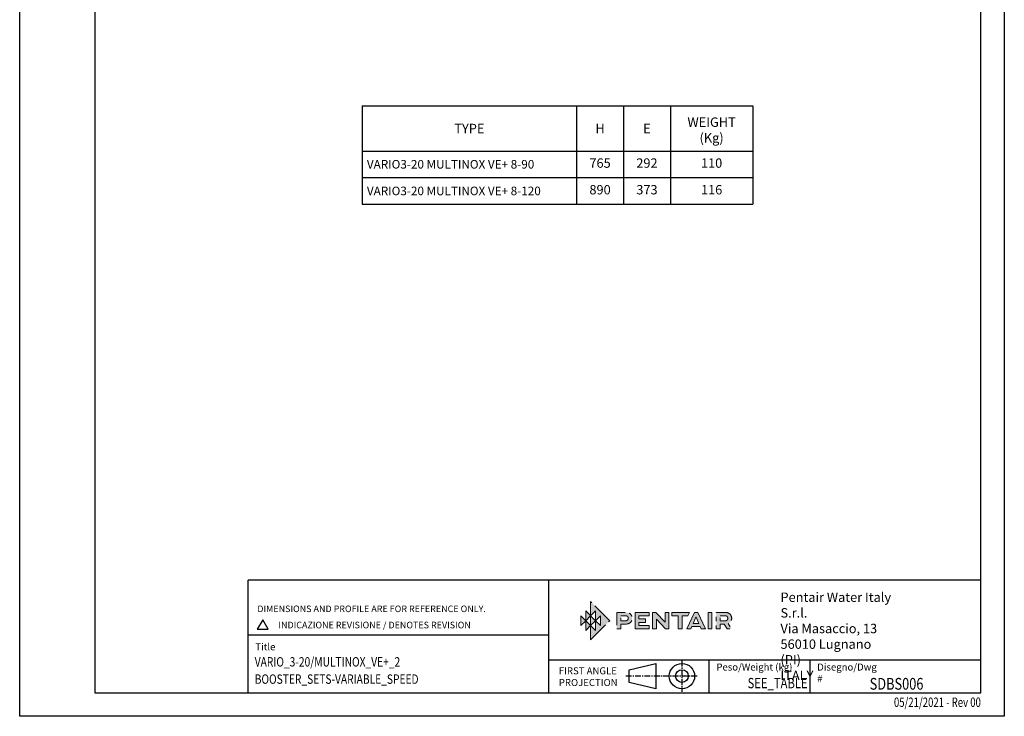
# Model space of a CAD drawing. Units: inches. Extents: x -1 to 2099, y -9 to 2961.
# Drawn here: x -1 to 2099, y -9 to 1476 of the extents above; entities that cross this region are included whole.
import ezdxf
from ezdxf.enums import TextEntityAlignment as Align

# ---------------------------------------------------------------- set-up
doc = ezdxf.new("R2010")
doc.units = ezdxf.units.IN
doc.header["$MEASUREMENT"] = 0
doc.linetypes.add('CENTER', pattern=[2, 1.25, -0.25, 0.25, -0.25])
for name, color, linetype in [('Centre', 1, 'CENTER'), ('Table', 2, 'Continuous'), ('TEMPLATE', 1, 'Continuous')]:
    doc.layers.add(name, color=color, linetype=linetype)
doc.styles.add('CARTIGLIO', font='romans.shx', dxfattribs={"width": 0.8})
doc.styles.get("Standard").update_dxf_attribs({"font": 'arial.ttf'})

# ---------------------------------------------------------------- blocks, each defined once
blk = doc.blocks.new('block 3')
at = {"layer": 'Centre', "true_color": 0x1c1c1b}
for points in [[(5.192, -5.211), (5.192, -5.791), (4.902, -5.501), (4.902, -6.081), (4.612, -5.791), (4.612, -6.633), (5.743, -5.501), (4.612, -4.367), (4.612, -5.211), (4.902, -4.921), (4.902, -5.501)], [(4.612, -5.791), (4.322, -6.081), (4.322, -5.501), (4.032, -5.791), (4.032, -5.211)], [(4.322, -4.921), (4.322, -5.501), (4.612, -5.211), (4.612, -5.791), (4.902, -5.501)]]:
    blk.add_hatch(color=250, dxfattribs=at).paths.add_polyline_path(points)
at = {"layer": 'Centre', "lineweight": 0}
for points in [[(5.192, -5.211), (5.192, -5.791), (4.902, -5.501), (4.902, -6.081), (4.612, -5.791), (4.612, -6.633), (5.743, -5.501), (4.612, -4.367), (4.612, -5.211), (4.902, -4.921), (4.902, -5.501), (5.192, -5.211)], [(4.612, -5.791), (4.322, -6.081), (4.322, -5.501), (4.032, -5.791), (4.032, -5.211), (4.612, -5.791)], [(4.322, -4.921), (4.322, -5.501), (4.612, -5.211), (4.612, -5.791), (4.902, -5.501), (4.322, -4.921)]]:
    blk.add_lwpolyline(points, dxfattribs=at)
blk = doc.blocks.new('block 4')
at = {"layer": 'Centre', "true_color": 0x1c1c1b}
h = blk.add_hatch(color=250, dxfattribs=at)
h.dxf.hatch_style = 2
edge = h.paths.add_edge_path()
edge.add_spline(control_points=[(6.158, -5.988), (6.158, -5.988), (6.158, -5.012), (6.158, -5.012), (6.158, -5.012), (6.667, -5.012), (6.667, -5.012), (6.816, -5.012), (6.916, -5.054), (6.986, -5.129), (7.041, -5.19), (7.071, -5.276), (7.071, -5.357), (7.071, -5.449), (7.033, -5.541), (6.971, -5.601), (6.905, -5.664), (6.811, -5.703), (6.667, -5.703), (6.667, -5.703), (6.39, -5.703), (6.39, -5.703), (6.39, -5.703), (6.39, -5.988), (6.39, -5.988), (6.39, -5.988), (6.158, -5.988), (6.158, -5.988)], knot_values=[0, 0, 0, 0, 1, 1, 1, 2, 2, 2, 3, 3, 3, 4, 4, 4, 5, 5, 5, 6, 6, 6, 7, 7, 7, 8, 8, 8, 9, 9, 9, 9], degree=3, periodic=0)
edge = h.paths.add_edge_path()
edge.add_spline(control_points=[(6.39, -5.208), (6.39, -5.208), (6.39, -5.507), (6.39, -5.507), (6.39, -5.507), (6.675, -5.507), (6.675, -5.507), (6.715, -5.507), (6.761, -5.501), (6.796, -5.467), (6.822, -5.441), (6.838, -5.394), (6.838, -5.358), (6.838, -5.321), (6.824, -5.278), (6.8, -5.252), (6.764, -5.215), (6.717, -5.208), (6.675, -5.208), (6.675, -5.208), (6.39, -5.208), (6.39, -5.208)], knot_values=[0, 0, 0, 0, 1, 1, 1, 2, 2, 2, 3, 3, 3, 4, 4, 4, 5, 5, 5, 6, 6, 6, 7, 7, 7, 7], degree=3, periodic=0)
h = blk.add_hatch(color=250, dxfattribs=at)
h.dxf.hatch_style = 2
h.paths.add_polyline_path([(7.866, -5.598), (7.475, -5.598), (7.475, -5.789), (8.069, -5.789), (8.069, -5.988), (7.244, -5.988), (7.244, -5.012), (8.069, -5.012), (8.069, -5.213), (7.475, -5.213), (7.475, -5.399), (7.866, -5.399)])
h = blk.add_hatch(color=250, dxfattribs=at)
h.dxf.hatch_style = 2
h.paths.add_polyline_path([(9.018, -5.012), (9.018, -5.588), (8.477, -5.012), (8.278, -5.012), (8.278, -5.988), (8.511, -5.988), (8.511, -5.415), (8.513, -5.415), (9.05, -5.988), (9.251, -5.988), (9.251, -5.012)])
h = blk.add_hatch(color=250, dxfattribs=at)
h.dxf.hatch_style = 2
h.paths.add_polyline_path([(9.412, -5.012), (10.458, -5.012), (10.365, -5.213), (10.028, -5.213), (10.028, -5.988), (9.796, -5.988), (9.796, -5.213), (9.412, -5.213)])
h = blk.add_hatch(color=250, dxfattribs=at)
h.dxf.hatch_style = 2
h.paths.add_polyline_path([(10.962, -5.012), (10.763, -5.012), (10.309, -5.988), (10.554, -5.988), (10.614, -5.846), (11.101, -5.846), (11.153, -5.988), (11.407, -5.988)])
h.paths.add_polyline_path([(10.691, -5.663), (10.852, -5.289), (10.861, -5.289), (11.022, -5.663)])
h = blk.add_hatch(color=250, dxfattribs=at)
h.dxf.hatch_style = 2
h.paths.add_polyline_path([(11.565, -5.988), (11.565, -5.012), (11.797, -5.012), (11.797, -5.988)])
h = blk.add_hatch(color=250, dxfattribs=at)
h.dxf.hatch_style = 2
edge = h.paths.add_edge_path()
edge.add_spline(control_points=[(12.055, -5.988), (12.055, -5.988), (12.055, -5.012), (12.055, -5.012), (12.055, -5.012), (12.563, -5.012), (12.563, -5.012), (12.714, -5.012), (12.813, -5.056), (12.881, -5.127), (12.936, -5.185), (12.968, -5.273), (12.968, -5.357), (12.968, -5.493), (12.884, -5.609), (12.754, -5.666), (12.754, -5.666), (12.957, -5.988), (12.957, -5.988), (12.957, -5.988), (12.692, -5.988), (12.692, -5.988), (12.692, -5.988), (12.523, -5.703), (12.523, -5.703), (12.523, -5.703), (12.286, -5.703), (12.286, -5.703), (12.286, -5.703), (12.286, -5.988), (12.286, -5.988), (12.286, -5.988), (12.055, -5.988), (12.055, -5.988)], knot_values=[0, 0, 0, 0, 1, 1, 1, 2, 2, 2, 3, 3, 3, 4, 4, 4, 5, 5, 5, 6, 6, 6, 7, 7, 7, 8, 8, 8, 9, 9, 9, 10, 10, 10, 11, 11, 11, 11], degree=3, periodic=0)
edge = h.paths.add_edge_path()
edge.add_spline(control_points=[(12.286, -5.208), (12.286, -5.208), (12.286, -5.507), (12.286, -5.507), (12.286, -5.507), (12.588, -5.507), (12.588, -5.507), (12.668, -5.507), (12.735, -5.438), (12.735, -5.357), (12.735, -5.321), (12.722, -5.278), (12.698, -5.253), (12.66, -5.213), (12.613, -5.208), (12.571, -5.208), (12.571, -5.208), (12.286, -5.208), (12.286, -5.208)], knot_values=[0, 0, 0, 0, 1, 1, 1, 2, 2, 2, 3, 3, 3, 4, 4, 4, 5, 5, 5, 6, 6, 6, 6], degree=3, periodic=0)
at = {"layer": 'Centre', "lineweight": 0}
for points in [[(7.866, -5.598), (7.475, -5.598), (7.475, -5.789), (8.069, -5.789), (8.069, -5.988), (7.244, -5.988), (7.244, -5.012), (8.069, -5.012), (8.069, -5.213), (7.475, -5.213), (7.475, -5.399), (7.866, -5.399), (7.866, -5.598)], [(9.018, -5.012), (9.018, -5.588), (8.477, -5.012), (8.278, -5.012), (8.278, -5.988), (8.511, -5.988), (8.511, -5.415), (8.513, -5.415), (9.05, -5.988), (9.251, -5.988), (9.251, -5.012), (9.018, -5.012)], [(9.412, -5.012), (10.458, -5.012), (10.365, -5.213), (10.028, -5.213), (10.028, -5.988), (9.796, -5.988), (9.796, -5.213), (9.412, -5.213), (9.412, -5.012)], [(10.962, -5.012), (10.763, -5.012), (10.309, -5.988), (10.554, -5.988), (10.614, -5.846), (11.101, -5.846), (11.153, -5.988), (11.407, -5.988), (10.962, -5.012)], [(11.565, -5.988), (11.565, -5.012), (11.797, -5.012), (11.797, -5.988), (11.565, -5.988)], [(10.691, -5.663), (10.852, -5.289), (10.861, -5.289), (11.022, -5.663), (10.691, -5.663)]]:
    blk.add_lwpolyline(points, dxfattribs=at)
for points, knots in [([(6.158, -5.988), (6.158, -5.988), (6.158, -5.012), (6.158, -5.012), (6.158, -5.012), (6.667, -5.012), (6.667, -5.012), (6.816, -5.012), (6.916, -5.054), (6.986, -5.129), (7.041, -5.19), (7.071, -5.276), (7.071, -5.357), (7.071, -5.449), (7.033, -5.541), (6.971, -5.601), (6.905, -5.664), (6.811, -5.703), (6.667, -5.703), (6.667, -5.703), (6.39, -5.703), (6.39, -5.703), (6.39, -5.703), (6.39, -5.988), (6.39, -5.988), (6.39, -5.988), (6.158, -5.988), (6.158, -5.988)], [0, 0, 0, 0, 1, 1, 1, 2, 2, 2, 3, 3, 3, 4, 4, 4, 5, 5, 5, 6, 6, 6, 7, 7, 7, 8, 8, 8, 9, 9, 9, 9]), ([(6.39, -5.208), (6.39, -5.208), (6.39, -5.507), (6.39, -5.507), (6.39, -5.507), (6.675, -5.507), (6.675, -5.507), (6.715, -5.507), (6.761, -5.501), (6.796, -5.467), (6.822, -5.441), (6.838, -5.394), (6.838, -5.358), (6.838, -5.321), (6.824, -5.278), (6.8, -5.252), (6.764, -5.215), (6.717, -5.208), (6.675, -5.208), (6.675, -5.208), (6.39, -5.208), (6.39, -5.208)], [0, 0, 0, 0, 1, 1, 1, 2, 2, 2, 3, 3, 3, 4, 4, 4, 5, 5, 5, 6, 6, 6, 7, 7, 7, 7]), ([(12.055, -5.988), (12.055, -5.988), (12.055, -5.012), (12.055, -5.012), (12.055, -5.012), (12.563, -5.012), (12.563, -5.012), (12.714, -5.012), (12.813, -5.056), (12.881, -5.127), (12.936, -5.185), (12.968, -5.273), (12.968, -5.357), (12.968, -5.493), (12.884, -5.609), (12.754, -5.666), (12.754, -5.666), (12.957, -5.988), (12.957, -5.988), (12.957, -5.988), (12.692, -5.988), (12.692, -5.988), (12.692, -5.988), (12.523, -5.703), (12.523, -5.703), (12.523, -5.703), (12.286, -5.703), (12.286, -5.703), (12.286, -5.703), (12.286, -5.988), (12.286, -5.988), (12.286, -5.988), (12.055, -5.988), (12.055, -5.988)], [0, 0, 0, 0, 1, 1, 1, 2, 2, 2, 3, 3, 3, 4, 4, 4, 5, 5, 5, 6, 6, 6, 7, 7, 7, 8, 8, 8, 9, 9, 9, 10, 10, 10, 11, 11, 11, 11]), ([(12.286, -5.208), (12.286, -5.208), (12.286, -5.507), (12.286, -5.507), (12.286, -5.507), (12.588, -5.507), (12.588, -5.507), (12.668, -5.507), (12.735, -5.438), (12.735, -5.357), (12.735, -5.321), (12.722, -5.278), (12.698, -5.253), (12.66, -5.213), (12.613, -5.208), (12.571, -5.208), (12.571, -5.208), (12.286, -5.208), (12.286, -5.208)], [0, 0, 0, 0, 1, 1, 1, 2, 2, 2, 3, 3, 3, 4, 4, 4, 5, 5, 5, 6, 6, 6, 6])]:
    blk.add_open_spline(points, degree=3, knots=knots, dxfattribs=at)
blk = doc.blocks.new('block 2')
at = {"layer": 'Centre'}
for name in ['block 3', 'block 4']:
    blk.add_blockref(name, (0, 0), dxfattribs=at)
blk = doc.blocks.new('*T77')
at = {"layer": 'Table', "linetype": 'ByBlock', "lineweight": -2, "transparency": 16777216}
for p, q in [((0, 0), (833.1, 0)), ((0, 0), (0, -209.5)), ((457.3, 0), (457.3, -209.5)), ((557.3, 0), (557.3, -209.5)), ((657.3, 0), (657.3, -209.5)), ((833.1, 0), (833.1, -209.5)), ((0, -96), (833.1, -96)), ((0, -152.7), (833.1, -152.7)), ((0, -209.5), (833.1, -209.5))]:
    blk.add_line(p, q, dxfattribs=at)
at = {"layer": 'Table', "color": 5, "linetype": 'Continuous', "transparency": 16777216, "char_height": 20}
for s, insert, width, attachment_point in [('{\\fArial|b1|i0|c0|p34;TYPE}', (228.6, -48), 455.258, 5), ('{\\fArial|b1|i0|c0|p34;H}', (507.3, -48), 63.932, 5), ('{\\fArial|b1|i0|c0|p34;E}', (607.3, -48), 63.932, 5), ('{\\fArial|b1|i0|c0|p34;WEIGHT\\P(Kg)}', (745.2, -77.9), 139.809, 8), ('{\\fCalibri|b0|i0|c0|p34;\\H0.91667x;VARIO3-20 MULTINOX VE+ 8-90}', (10, -124.3), 437.258, 4), ('765', (507.3, -124.3), 63.932, 5), ('292', (607.3, -124.3), 63.932, 5), ('110', (745.2, -124.3), 139.809, 5), ('{\\fCalibri|b0|i0|c0|p34;\\H0.91667x;VARIO3-20 MULTINOX VE+ 8-120}', (10, -181.1), 437.258, 4), ('890', (507.3, -181.1), 63.932, 5), ('373', (607.3, -181.1), 63.932, 5), ('116', (745.2, -181.1), 139.809, 5)]:
    blk.add_mtext(s, dxfattribs=dict(at, insert=insert, width=width, attachment_point=attachment_point))

msp = doc.modelspace()

# ---------------------------------------------------------------- linework, layer by layer
msp.add_line((486.2778, 164.3495), (1126.8875, 164.3495))
at = {"color": 2, "linetype": 'Continuous'}
msp.add_lwpolyline([(-1.2664, 2960.5548), (2098.7336, 2960.5548), (2098.7336, -9.4452), (-1.2664, -9.4452)], close=True, dxfattribs=at)
at = {"color": 7, "linetype": 'Continuous'}
msp.add_lwpolyline([(158.7336, 40.5548), (2048.7336, 40.5548), (2048.7336, 2910.5548), (158.7336, 2910.5548)], close=True, dxfattribs=at)
at = {"layer": 'Centre', "linetype": 'CENTER', "ltscale": 10}
for p, q in [((1411.2551, 109.4881), (1411.2551, 42.5415)), ((1443.6888, 76.2001), (1291.1381, 76.2001))]:
    msp.add_line(p, q, dxfattribs=at)
at = {"layer": 'TEMPLATE', "color": 7}
for p, q in [((486.2778, 40.5548), (486.2778, 280.5548)), ((2048.7336, 280.5548), (486.2778, 280.5548)), ((1126.8875, 280.5548), (1126.8875, 40.5548)), ((2048.7336, 110.5548), (1126.8875, 110.5548)), ((1468.7336, 110.5548), (1468.7336, 40.5548)), ((1683.7336, 110.5548), (1683.7336, 40.5548))]:
    msp.add_line(p, q, dxfattribs=at)
at = {"layer": 'TEMPLATE', "color": 5}
for p, q in [((1298.4686, 89.7001), (1355.6355, 103.2001)), ((1298.4686, 62.7001), (1298.4686, 89.7001)), ((1355.6355, 103.2001), (1355.6355, 49.2001)), ((1355.6355, 49.2001), (1298.4686, 62.7001))]:
    msp.add_line(p, q, dxfattribs=at)
msp.add_lwpolyline([(517.2217, 196.4052), (505.4989, 176.1007), (528.9446, 176.1007)], close=True, dxfattribs=at)
for radius in [27, 13.5]:
    msp.add_circle((1411.2551, 76.2001), radius, dxfattribs=at)

# ---------------------------------------------------------------- block references
msp.add_blockref('*T77', (729.2621, 1291.6326))
at = {"layer": 'Centre', "color": 5, "xscale": 36, "yscale": 36, "zscale": 36}
msp.add_blockref('block 2', (1050.4761, 392.3831), dxfattribs=at)

# ---------------------------------------------------------------- texts
at = {"layer": 'TEMPLATE', "color": 7, "style": 'CARTIGLIO', "width": 0.75}
msp.add_text('05/21/2021 - Rev 00', height=20, dxfattribs=at).set_placement((2048.7336, 30.5548), align=Align.TOP_RIGHT)
at = {"layer": 'TEMPLATE', "color": 5, "attachment_point": 1, "style": 'CARTIGLIO'}
for s, insert, char_height in [('{\\fUnivers|b1|i0|c0|p34;Pentair Water Italy S.r.l.\\P\\fUnivers|b0|i0|c0|p34;Via Masaccio, 13\\P56010 Lugnano (PI)\\PITALY}', (1621.3638, 254.4225), 20), ('DIMENSIONS AND PROFILE ARE FOR REFERENCE ONLY.', (505.4989, 226.6907), 14), ('INDICAZIONE REVISIONE / DENOTES REVISION', (550.4999, 192.1388), 14), ('FIRST ANGLE\\PPROJECTION', (1148.595, 95.0466), 15), ('Peso/Weight (kg)', (1484.6557, 103.0586), 15), ('Disegno/Dwg \\fTechnic|b0|i0|c2|p0;#', (1699.6557, 103.0586), 15)]:
    msp.add_mtext(s, dxfattribs=dict(at, insert=insert, char_height=char_height))
at = {"layer": 'TEMPLATE', "color": 5, "insert": (501.33, 146.2488), "char_height": 15, "width": 94.938, "attachment_point": 1, "style": 'CARTIGLIO'}
msp.add_mtext('Title', dxfattribs=at)
at = {"layer": 'TEMPLATE', "color": 7, "style": 'CARTIGLIO', "width": 0.8}
for tag, p in [('VARIO_3-20/MULTINOX_VE+_2', (500.0301, 116.6252)), ('BOOSTER_SETS-VARIABLE_SPEED', (500.0301, 79.8181))]:
    msp.add_attdef(tag, text='---', height=20, dxfattribs=at).set_placement(p, align=Align.TOP_LEFT)
at = {"layer": 'TEMPLATE', "color": 5, "style": 'CARTIGLIO', "width": 0.8}
msp.add_attdef('SEE_TABLE', text='', height=22, dxfattribs=at).set_placement((1679.1654, 72.3106), align=Align.TOP_RIGHT)
at = {"layer": 'TEMPLATE', "color": 7, "style": 'CARTIGLIO', "width": 0.8}
msp.add_attdef('SDBS006', text='x', height=25, dxfattribs=at).set_placement((1868.8882, 72.3106), align=Align.TOP_CENTER)

doc.saveas('drawing.dxf')
